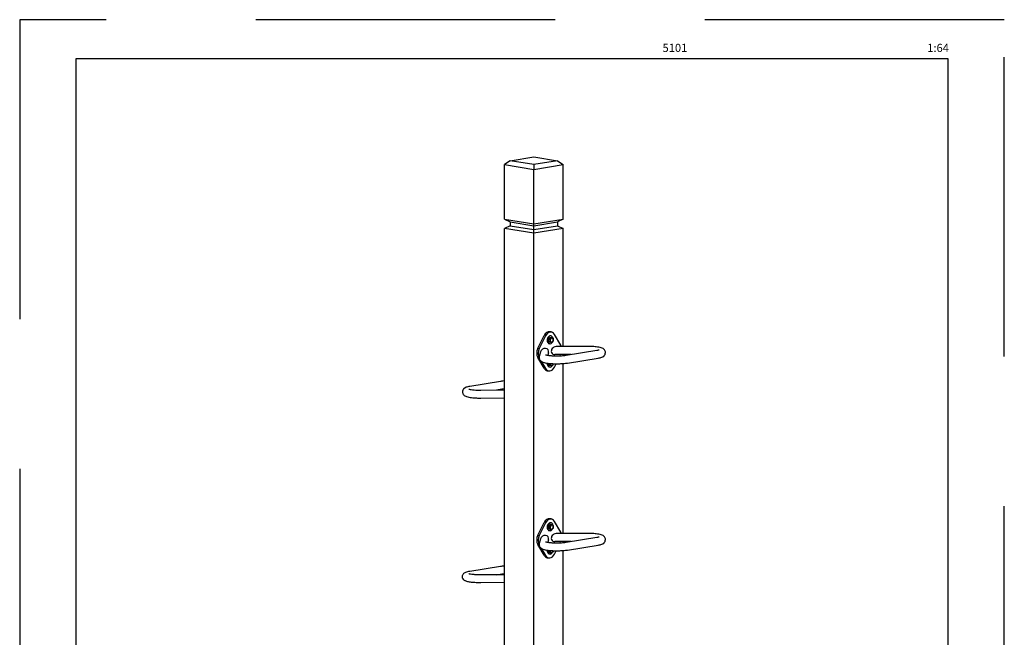
# Model space of a CAD drawing. Extents: x 0 to 561, y 0 to 704.
# Drawn here: x 0 to 561, y 352 to 704 of the extents above; entities that cross this region are included whole.
import ezdxf
from ezdxf.enums import TextEntityAlignment as Align

# ---------------------------------------------------------------- set-up
doc = ezdxf.new("R2010")
doc.units = 0
doc.header["$LTSCALE"] = 21.333333
doc.header["$MEASUREMENT"] = 0
doc.linetypes.add('HIDDEN2', pattern=[0.1875, 0.125, -0.0625])
doc.layers.get('0').update_dxf_attribs({"color": 2, "linetype": 'CONTINUOUS'})
doc.layers.add('1', color=7, linetype='CONTINUOUS')
doc.layers.add('TITLE', color=7, linetype='CONTINUOUS')
doc.styles.add('ROMANC', font='ROMANC.shx')

# ---------------------------------------------------------------- blocks, each defined once
blk = doc.blocks.new('A-SIZE')
at = {"layer": 'TITLE', "color": 6, "linetype": 'HIDDEN2'}
blk.add_lwpolyline([(0, 11.0001), (0, 0), (8.7697, 0), (8.7697, 11.0001)], close=True, dxfattribs=at)
at = {"layer": 'TITLE', "color": 1}
blk.add_lwpolyline([(8.2697, 0.5), (8.2697, 10.6501), (0.5, 10.6501), (0.5, 0.5)], close=True, dxfattribs=at)
at = {"layer": 'TITLE', "color": 7, "style": 'ROMANC'}
for tag, p, height in [('DRAWING-NAME', (5.7255, 10.7126), 0.0729), ('1:1', (8.0831, 10.7126), 0.0729), ('SERIES', (5.7218, 1.5), 0.0729), ('MODEL-NO.', (5.7218, 1.382), 0.0729), ('MODEL-DESCRIPTION', (5.7218, 1.2639), 0.0729), ('MODEL-DESCRIPTION', (5.7218, 1.1458), 0.0729), ('PROJECT-NAME', (5.7218, 1.0278), 0.0729), ('PROJECT-LOCATION', (5.7218, 0.9097), 0.0729), ('CUST-NAME', (5.7218, 0.7917), 0.0729), ('DATE-DWN', (2.5179, 0.6611), 0.0625), ('SCALE', (0.5408, 0.541), 0.0625), ('DATE-CHK', (2.5179, 0.5389), 0.0625), ('DWG-NO.', (5.7287, 0.5385), 0.0729), ('S', (7.7407, 0.5382), 0.0729), ('T', (8.0822, 0.5382), 0.0729)]:
    blk.add_attdef(tag, p, '', height=height, dxfattribs=at)
at = {"layer": 'TITLE', "color": 7, "style": 'ROMANC', "flags": 8}
for tag, p in [('4', (0.623, 1.5175)), ('3', (0.623, 1.3013)), ('2', (0.623, 1.0872)), ('1', (0.623, 0.8676))]:
    blk.add_attdef(tag, text='', height=0.0625, dxfattribs=at).set_placement(p, align=Align.MIDDLE)
for tag, p in [('DATE', (0.7326, 1.487)), ('REVISION', (1.3005, 1.487)), ('DWN/CHK', (2.5182, 1.487)), ('DATE', (0.7326, 1.2698)), ('REVISION', (1.3005, 1.2698)), ('DWN/CHK', (2.5182, 1.2698)), ('DATE', (0.7326, 1.0557)), ('REVISION', (1.3005, 1.0557)), ('DWN/CHK', (2.5182, 1.0557)), ('DATE', (0.7326, 0.8372)), ('REVISION', (1.3005, 0.8372)), ('DWN/CHK', (2.5182, 0.8372))]:
    blk.add_attdef(tag, p, '', height=0.0625, dxfattribs=at)

msp = doc.modelspace()

# ---------------------------------------------------------------- linework, layer by layer
at = {"layer": '1'}
for p, q in [((279.6, 623.62), (276.42, 621.4)), ((279.6, 623.62), (293.13, 625.81)), ((293.13, 621.43), (279.6, 623.62)), ((293.13, 625.81), (306.65, 623.62)), ((306.65, 623.62), (293.13, 621.43)), ((306.65, 623.62), (309.83, 621.4)), ((276.42, 621.4), (293.13, 618.7)), ((276.42, 590.32), (276.42, 621.4)), ((293.13, 621.43), (293.13, 618.7)), ((293.13, 618.7), (309.83, 621.4)), ((293.13, 587.61), (293.13, 618.7)), ((309.83, 590.32), (309.83, 621.4)), ((276.42, 590.32), (279.6, 588.79)), ((276.42, 590.32), (293.13, 587.61)), ((293.13, 587.61), (309.83, 590.32)), ((309.83, 590.32), (306.65, 588.79)), ((279.6, 586.57), (276.42, 585.04)), ((276.42, 197.32), (276.42, 585.04)), ((293.13, 582.34), (276.42, 585.04)), ((279.6, 588.79), (279.6, 586.57)), ((279.6, 588.79), (293.13, 586.6)), ((279.6, 586.57), (293.13, 584.38)), ((293.13, 586.6), (306.65, 588.79)), ((293.13, 586.6), (293.13, 587.61)), ((293.13, 584.38), (293.13, 586.6)), ((293.13, 584.38), (306.65, 586.57)), ((309.83, 585.04), (293.13, 582.34)), ((293.13, 582.34), (293.13, 584.38)), ((306.65, 588.79), (306.65, 586.57)), ((306.65, 586.57), (309.83, 585.04)), ((309.83, 517.71), (309.83, 585.04)), ((293.13, 194.62), (293.13, 582.34)), ((295.35, 516.72), (298.93, 523.96)), ((299.73, 523.84), (296.15, 516.6)), ((301.51, 521.88), (302.29, 522.94)), ((302.2, 526.15), (302.99, 526.03)), ((302.29, 522.94), (303.01, 522.82)), ((302.84, 523.77), (302.63, 523.8)), ((302.69, 522.27), (302.7, 522.29)), ((303.57, 522.65), (303.58, 522.64)), ((308.4, 518.58), (304.82, 524.66)), ((301.69, 520.49), (301.51, 521.88)), ((301.51, 521.88), (302.22, 521.76)), ((302.67, 520.16), (301.69, 520.49)), ((301.69, 520.49), (302.41, 520.37)), ((302.12, 519.33), (301.91, 519.36)), ((302.4, 521.04), (302.39, 521.06)), ((302.67, 520.16), (303.38, 520.05)), ((302.98, 520.19), (302.97, 520.2)), ((303.86, 520.57), (303.85, 520.56)), ((304.15, 521.8), (304.16, 521.78)), ((323.39, 517.8), (305.76, 517.68)), ((298.93, 505.31), (295.35, 511.4)), ((296.9, 514.62), (296.21, 512.09)), ((301.45, 514.22), (301.05, 512.76)), ((314.38, 513.24), (305, 513.17)), ((308.01, 512.45), (308.37, 513.2)), ((309.83, 512.57), (309.83, 513.21)), ((311.46, 512.77), (328.96, 515.6)), ((312.18, 508.32), (329.68, 511.16)), ((297.3, 509.3), (299.73, 505.19)), ((301.73, 507.12), (301.55, 508.16)), ((302.72, 506.86), (301.73, 507.12)), ((301.73, 507.12), (302.44, 507)), ((302.12, 506.01), (301.91, 506.04)), ((302.41, 507.66), (302.4, 507.68)), ((302.72, 506.86), (303.43, 506.75)), ((303.02, 506.86), (303.01, 506.86)), ((303.89, 507.3), (303.88, 507.28)), ((304.82, 506.01), (305.77, 507.92)), ((309.83, 411.13), (309.83, 508.05)), ((300.76, 503.95), (301.55, 503.82)), ((274.07, 497.84), (256.57, 495.01)), ((262.83, 492.86), (276.42, 492.96)), ((262.86, 488.36), (276.42, 488.46)), ((274.79, 493.4), (271.87, 492.92)), ((295.35, 410.15), (298.93, 417.39)), ((299.73, 417.26), (296.15, 410.02)), ((301.55, 414.21), (301.63, 415.66)), ((301.63, 415.66), (302.56, 416.43)), ((301.63, 415.66), (302.35, 415.54)), ((302.2, 419.58), (302.99, 419.45)), ((302.56, 416.43), (303.28, 416.31)), ((302.84, 417.2), (302.63, 417.23)), ((302.89, 415.91), (302.9, 415.92)), ((303.78, 415.96), (303.79, 415.95)), ((308.4, 412), (304.82, 418.08)), ((302.4, 413.52), (301.55, 414.21)), ((301.55, 414.21), (302.26, 414.09)), ((302.12, 412.75), (301.91, 412.79)), ((302.38, 414.79), (302.38, 414.81)), ((302.4, 413.52), (303.11, 413.41)), ((302.77, 413.73), (302.76, 413.74)), ((303.67, 413.78), (303.65, 413.77)), ((304.17, 414.9), (304.17, 414.88)), ((323.39, 411.23), (305.76, 411.1)), ((298.93, 398.74), (295.35, 404.82)), ((296.9, 408.05), (296.21, 405.51)), ((301.45, 407.64), (301.05, 406.19)), ((314.38, 406.66), (305, 406.6)), ((308.01, 405.88), (308.37, 406.62)), ((309.83, 405.99), (309.83, 406.63)), ((311.46, 406.19), (328.96, 409.02)), ((312.18, 401.75), (329.68, 404.58)), ((297.3, 402.73), (299.73, 398.61)), ((301.51, 401.01), (301.58, 401.58)), ((302.29, 400.2), (301.51, 401.01)), ((301.51, 401.01), (302.22, 400.9)), ((302.12, 399.43), (301.91, 399.47)), ((302.29, 400.2), (303.01, 400.09)), ((302.7, 400.47), (302.69, 400.49)), ((303.58, 400.4), (303.57, 400.39)), ((304.82, 399.43), (305.77, 401.35)), ((309.83, 197.32), (309.83, 401.48)), ((300.76, 397.37), (301.55, 397.24)), ((256.57, 389.72), (274.07, 392.55)), ((276.42, 387.67), (262.83, 387.57)), ((271.87, 387.64), (274.79, 388.11)), ((276.42, 383.17), (262.86, 383.07))]:
    msp.add_line(p, q, dxfattribs=at)
for centre, major_axis, ratio, start_param, end_param in [((301.48, 521.71), (0.72, 4.44), 0.697779, 0, 1.155266), ((302.27, 521.58), (0.72, 4.44), 0.697779, 5.583861, 7.438452), ((302.27, 521.58), (0.36, 2.22), 0.697779, 0, 3.141593), ((302.48, 521.55), (0.36, 2.22), 0.697779, 5.22634, 10.591882), ((303.28, 521.42), (-0.2, -1.25), 0.697779, 4.083498, 5.114235), ((303.28, 521.42), (0.2, 1.25), 0.697779, 6.177893, 7.20863), ((303.28, 521.42), (0.2, 1.25), 0.697779, 5.130696, 6.161432), ((297.9, 514.47), (0.72, 4.44), 0.697779, 1.155266, 2.442268), ((298.69, 514.34), (-0.72, -4.44), 0.697779, 4.296859, 5.574521), ((299.17, 514.42), (-1.98, -1.53), 0.838126, 2.307635, 5.449227), ((303.28, 521.42), (-0.2, -1.25), 0.697779, 5.130696, 6.161432), ((305.38, 515.42), (1.98, 1.53), 0.838126, 0.833958, 3.975551), ((303.28, 521.42), (-0.2, -1.25), 0.697779, 6.177893, 7.20863), ((303.28, 521.42), (0.2, 1.25), 0.697779, 4.083498, 5.114235), ((305.85, 515.5), (0.72, 4.44), 0.697779, 5.338615, 5.583861), ((301.48, 508.39), (-0.72, -4.44), 0.697779, 5.583861, 6.283185), ((302.27, 508.26), (-0.72, -4.44), 0.697779, 5.583861, 7.438452), ((302.27, 508.26), (-0.36, -2.22), 0.697779, 4.822767, 6.283185), ((302.48, 508.23), (-0.36, -2.22), 0.697779, 4.820731, 7.44187), ((303.28, 508.1), (-0.2, -1.25), 0.697779, 4.843389, 5.161804), ((303.28, 508.1), (-0.2, -1.25), 0.697779, 5.178265, 6.209002), ((303.28, 508.1), (-0.2, -1.25), 0.697779, 6.225463, 7.256199), ((303.28, 508.1), (0.2, 1.25), 0.697779, 4.131068, 4.717612), ((301.48, 415.14), (0.72, 4.44), 0.697779, 0, 1.155266), ((302.27, 415.01), (0.72, 4.44), 0.697779, 5.583861, 7.438452), ((302.27, 415.01), (0.36, 2.22), 0.697779, 0, 3.141593), ((302.48, 414.97), (0.36, 2.22), 0.697779, 5.172853, 10.591124), ((303.28, 414.85), (-0.2, -1.25), 0.697779, 3.820327, 4.851064), ((303.28, 414.85), (0.2, 1.25), 0.697779, 5.914722, 6.945459), ((303.28, 414.85), (0.2, 1.25), 0.697779, 4.867525, 5.898261), ((297.9, 407.9), (0.72, 4.44), 0.697779, 1.155266, 2.442268), ((298.69, 407.77), (-0.72, -4.44), 0.697779, 4.296859, 5.574521), ((299.17, 407.84), (-1.98, -1.53), 0.838126, 2.307635, 5.449227), ((303.28, 414.85), (-0.2, -1.25), 0.697779, 4.867525, 5.898261), ((303.28, 414.85), (-0.2, -1.25), 0.697779, 5.914722, 6.945459), ((305.38, 408.85), (1.98, 1.53), 0.838126, 0.833958, 3.975551), ((303.28, 414.85), (0.2, 1.25), 0.697779, 3.820327, 4.851064), ((305.85, 408.93), (0.72, 4.44), 0.697779, 5.338615, 5.583861), ((301.48, 401.81), (-0.72, -4.44), 0.697779, 5.583861, 6.283185), ((302.27, 401.69), (-0.72, -4.44), 0.697779, 5.583861, 7.438452), ((302.27, 401.69), (-0.36, -2.22), 0.697779, 4.822767, 6.283185), ((302.48, 401.65), (-0.36, -2.22), 0.697779, 4.820731, 7.435208), ((303.28, 401.52), (-0.2, -1.25), 0.697779, 4.843389, 5.795206), ((303.28, 401.52), (-0.2, -1.25), 0.697779, 5.811668, 6.842404), ((303.28, 401.52), (0.2, 1.25), 0.697779, 3.717272, 4.717612)]:
    msp.add_ellipse(centre, major_axis=major_axis, ratio=ratio, start_param=start_param, end_param=end_param, dxfattribs=at)
for points, weights in [([(302.22, 521.76), (302.51, 522.03), (302.69, 522.27)], [1, 1.03681908932, 1]), ([(302.7, 522.29), (302.88, 522.53), (303.01, 522.82)], [1, 1.03681908932, 1]), ([(303.01, 522.82), (303.35, 522.72), (303.57, 522.65)], [1, 1.03681908932, 1]), ([(303.58, 522.64), (303.8, 522.57), (303.98, 522.5)], [1, 1.03681908932, 1]), ([(303.98, 522.5), (304.11, 522.12), (304.15, 521.8)], [1, 1.03681908932, 1]), ([(302.39, 521.06), (302.35, 521.38), (302.22, 521.76)], [1, 1.03681908932, 1]), ([(302.41, 520.37), (302.44, 520.73), (302.4, 521.04)], [1, 1.03681908932, 1]), ([(302.97, 520.2), (302.75, 520.27), (302.41, 520.37)], [1, 1.03681908932, 1]), ([(303.38, 520.05), (303.21, 520.12), (302.98, 520.19)], [1, 1.03681908932, 1]), ([(303.85, 520.56), (303.67, 520.31), (303.38, 520.05)], [1, 1.03681908932, 1]), ([(304.17, 521.11), (304.04, 520.82), (303.86, 520.57)], [1, 1.03681908932, 1]), ([(304.16, 521.78), (304.2, 521.46), (304.17, 521.11)], [1, 1.03681908932, 1]), ([(302.4, 507.68), (302.37, 507.88), (302.31, 508.08)], [1, 1.02228337437, 1.01759439377]), ([(302.44, 507), (302.46, 507.35), (302.41, 507.66)], [1, 1.03681908932, 1]), ([(303.01, 506.86), (302.78, 506.92), (302.44, 507)], [1, 1.03681908932, 1]), ([(303.43, 506.75), (303.25, 506.8), (303.02, 506.86)], [1, 1.03681908932, 1]), ([(303.88, 507.28), (303.71, 507.03), (303.43, 506.75)], [1, 1.03681908932, 1]), ([(304.19, 507.85), (304.07, 507.55), (303.89, 507.3)], [1, 1.03681908932, 1]), ([(304.19, 507.96), (304.19, 507.91), (304.19, 507.85)], [1.00957882847, 1.00565927156, 1]), ([(302.35, 415.54), (302.67, 415.73), (302.89, 415.91)], [1, 1.03681908932, 1]), ([(302.38, 414.81), (302.4, 415.14), (302.35, 415.54)], [1, 1.03681908932, 1]), ([(302.9, 415.92), (303.11, 416.09), (303.28, 416.31)], [1, 1.03681908932, 1]), ([(303.28, 416.31), (303.58, 416.12), (303.78, 415.96)], [1, 1.03681908932, 1]), ([(303.79, 415.95), (303.98, 415.79), (304.13, 415.63)], [1, 1.03681908932, 1]), ([(304.13, 415.63), (304.19, 415.23), (304.17, 414.9)], [1, 1.03681908932, 1]), ([(302.26, 414.09), (302.36, 414.46), (302.38, 414.79)], [1, 1.03681908932, 1]), ([(302.76, 413.74), (302.57, 413.9), (302.26, 414.09)], [1, 1.03681908932, 1]), ([(303.11, 413.41), (302.97, 413.58), (302.77, 413.73)], [1, 1.03681908932, 1]), ([(303.65, 413.77), (303.44, 413.6), (303.11, 413.41)], [1, 1.03681908932, 1]), ([(304.05, 414.18), (303.88, 413.96), (303.67, 413.78)], [1, 1.03681908932, 1]), ([(304.17, 414.88), (304.15, 414.55), (304.05, 414.18)], [1, 1.03681908932, 1]), ([(302.22, 400.9), (302.33, 401.22), (302.38, 401.5)], [1, 1.03149282029, 1.00911153624]), ([(302.69, 400.49), (302.51, 400.67), (302.22, 400.9)], [1, 1.03681908932, 1]), ([(303.01, 400.09), (302.88, 400.29), (302.7, 400.47)], [1, 1.03681908932, 1]), ([(303.57, 400.39), (303.34, 400.24), (303.01, 400.09)], [1, 1.03681908932, 1]), ([(303.98, 400.73), (303.8, 400.55), (303.58, 400.4)], [1, 1.03681908932, 1]), ([(304.15, 401.39), (304.1, 401.08), (303.98, 400.73)], [1.0038659689, 1.03477232582, 1])]:
    msp.add_rational_spline(points, weights, degree=2, dxfattribs=at)
for points, knots in [([(329.68, 511.16), (330.48, 511.28), (331.15, 511.43), (332.19, 511.82), (332.59, 511.97), (333.2, 512.56), (333.31, 512.69), (333.59, 513.09), (333.75, 513.41), (333.89, 514.08), (333.89, 514.4), (333.79, 514.98), (333.69, 515.24), (333.44, 515.72), (333.28, 515.91), (332.91, 516.28), (332.72, 516.42), (332.16, 516.76), (331.83, 516.88), (330.66, 517.26), (329.73, 517.42), (327.8, 517.64), (326.89, 517.71), (325.11, 517.79), (324.25, 517.81), (323.39, 517.8)], [4.712389, 4.712389, 4.712389, 4.712389, 5.092696, 5.092696, 5.332678, 5.332678, 5.385222, 5.385222, 5.465157, 5.465157, 5.525359, 5.525359, 5.584994, 5.584994, 5.656604, 5.656604, 5.75794, 5.75794, 5.963816, 5.963816, 6.443781, 6.443781, 6.799357, 6.799357, 7.112217, 7.112217, 7.112217, 7.112217]), ([(296.21, 512.09), (296.13, 511.8), (296.11, 511.48), (296.17, 510.88), (296.26, 510.61), (296.49, 510.12), (296.65, 509.91), (296.99, 509.53), (297.18, 509.38), (297.69, 509.05), (297.98, 508.93), (299.08, 508.52), (299.96, 508.36), (301.85, 508.11), (302.75, 508.04), (304.59, 507.94), (305.52, 507.92), (307.37, 507.92), (308.28, 507.95), (310.03, 508.06), (310.86, 508.14), (311.81, 508.27), (312, 508.29), (312.18, 508.32)], [2.312561, 2.312561, 2.312561, 2.312561, 2.374304, 2.374304, 2.433128, 2.433128, 2.501905, 2.501905, 2.596161, 2.596161, 2.771553, 2.771553, 3.251518, 3.251518, 3.612914, 3.612914, 3.951102, 3.951102, 4.285509, 4.285509, 4.625012, 4.625012, 4.712389, 4.712389, 4.712389, 4.712389]), ([(299.76, 513.07), (299.77, 513.06), (299.78, 513.06), (299.86, 513.03), (299.97, 512.99), (300.33, 512.9), (300.62, 512.84), (301.38, 512.71), (301.88, 512.64), (303.05, 512.53), (303.73, 512.49), (305.17, 512.43), (305.94, 512.42), (307.46, 512.43), (308.21, 512.46), (309.61, 512.54), (310.26, 512.6), (311.05, 512.7), (311.26, 512.73), (311.46, 512.77)], [2.686854, 2.686854, 2.686854, 2.686854, 2.757609, 2.757609, 2.90957, 2.90957, 3.123723, 3.123723, 3.389573, 3.389573, 3.682467, 3.682467, 3.985897, 3.985897, 4.29134, 4.29134, 4.591852, 4.591852, 4.712389, 4.712389, 4.712389, 4.712389]), ([(328.96, 515.6), (329.4, 515.67), (329.75, 515.75), (330.07, 515.84), (330.14, 515.86), (330.22, 515.89), (330.24, 515.9), (330.24, 515.9), (330.24, 515.9), (330.24, 515.9)], [4.712389, 4.712389, 4.712389, 4.712389, 4.9810076, 4.9810076, 5.0815402, 5.0815402, 5.1609233, 5.1609233, 5.1671275, 5.1671275, 5.1671275, 5.1671275]), ([(256.57, 495.01), (255.78, 494.88), (255.1, 494.73), (254.06, 494.34), (253.66, 494.2), (253.05, 493.6), (252.94, 493.47), (252.66, 493.08), (252.5, 492.75), (252.36, 492.08), (252.36, 491.76), (252.46, 491.18), (252.56, 490.92), (252.81, 490.45), (252.97, 490.25), (253.34, 489.88), (253.54, 489.75), (254.09, 489.41), (254.42, 489.28), (255.59, 488.91), (256.52, 488.75), (258.45, 488.52), (259.36, 488.45), (261.14, 488.37), (262, 488.35), (262.86, 488.36)], [4.712389, 4.712389, 4.712389, 4.712389, 5.092696, 5.092696, 5.332678, 5.332678, 5.385222, 5.385222, 5.465157, 5.465157, 5.525359, 5.525359, 5.584994, 5.584994, 5.656604, 5.656604, 5.75794, 5.75794, 5.963816, 5.963816, 6.443781, 6.443781, 6.799357, 6.799357, 7.112217, 7.112217, 7.112217, 7.112217]), ([(276.42, 498.11), (275.79, 498.06), (275.19, 498), (274.44, 497.9), (274.25, 497.87), (274.07, 497.84)], [4.3742003, 4.3742003, 4.3742003, 4.3742003, 4.6250125, 4.6250125, 4.712389, 4.712389, 4.712389, 4.712389]), ([(256.01, 493.51), (256.01, 493.51), (256.01, 493.5), (256.04, 493.49), (256.11, 493.47), (256.36, 493.39), (256.58, 493.34), (257.19, 493.21), (257.62, 493.15), (258.66, 493.03), (259.29, 492.97), (260.66, 492.89), (261.4, 492.87), (262.38, 492.86), (262.6, 492.86), (262.83, 492.86)], [5.828447, 5.828447, 5.828447, 5.828447, 5.859089, 5.859089, 5.992484, 5.992484, 6.185002, 6.185002, 6.435873, 6.435873, 6.721942, 6.721942, 7.022985, 7.022985, 7.112217, 7.112217, 7.112217, 7.112217]), ([(276.42, 493.6), (276.07, 493.56), (275.73, 493.53), (275.2, 493.46), (274.99, 493.43), (274.79, 493.4)], [4.4273738, 4.4273738, 4.4273738, 4.4273738, 4.5918524, 4.5918524, 4.712389, 4.712389, 4.712389, 4.712389]), ([(329.68, 404.58), (330.48, 404.71), (331.15, 404.86), (332.19, 405.25), (332.59, 405.39), (333.2, 405.99), (333.31, 406.11), (333.59, 406.51), (333.75, 406.83), (333.89, 407.51), (333.89, 407.82), (333.79, 408.41), (333.69, 408.67), (333.44, 409.14), (333.28, 409.34), (332.91, 409.7), (332.72, 409.84), (332.16, 410.18), (331.83, 410.31), (330.66, 410.68), (329.73, 410.84), (327.8, 411.07), (326.89, 411.14), (325.11, 411.22), (324.25, 411.23), (323.39, 411.23)], [4.712389, 4.712389, 4.712389, 4.712389, 5.092696, 5.092696, 5.332678, 5.332678, 5.385222, 5.385222, 5.465157, 5.465157, 5.525359, 5.525359, 5.584994, 5.584994, 5.656604, 5.656604, 5.75794, 5.75794, 5.963816, 5.963816, 6.443781, 6.443781, 6.799357, 6.799357, 7.112217, 7.112217, 7.112217, 7.112217]), ([(296.21, 405.51), (296.13, 405.23), (296.11, 404.9), (296.17, 404.3), (296.26, 404.03), (296.49, 403.54), (296.65, 403.34), (296.99, 402.95), (297.18, 402.81), (297.69, 402.47), (297.98, 402.35), (299.08, 401.95), (299.96, 401.78), (301.85, 401.54), (302.75, 401.46), (304.59, 401.36), (305.52, 401.34), (307.37, 401.35), (308.28, 401.38), (310.03, 401.48), (310.86, 401.56), (311.81, 401.69), (312, 401.72), (312.18, 401.75)], [2.312561, 2.312561, 2.312561, 2.312561, 2.374304, 2.374304, 2.433128, 2.433128, 2.501905, 2.501905, 2.596161, 2.596161, 2.771553, 2.771553, 3.251518, 3.251518, 3.612914, 3.612914, 3.951102, 3.951102, 4.285509, 4.285509, 4.625012, 4.625012, 4.712389, 4.712389, 4.712389, 4.712389]), ([(299.76, 406.49), (299.77, 406.49), (299.78, 406.48), (299.86, 406.45), (299.97, 406.42), (300.33, 406.32), (300.62, 406.26), (301.38, 406.13), (301.88, 406.07), (303.05, 405.96), (303.73, 405.91), (305.17, 405.85), (305.94, 405.84), (307.46, 405.85), (308.21, 405.88), (309.61, 405.97), (310.26, 406.03), (311.05, 406.13), (311.26, 406.16), (311.46, 406.19)], [2.686854, 2.686854, 2.686854, 2.686854, 2.757609, 2.757609, 2.90957, 2.90957, 3.123723, 3.123723, 3.389573, 3.389573, 3.682467, 3.682467, 3.985897, 3.985897, 4.29134, 4.29134, 4.591852, 4.591852, 4.712389, 4.712389, 4.712389, 4.712389]), ([(328.96, 409.02), (329.4, 409.09), (329.75, 409.17), (330.07, 409.26), (330.14, 409.28), (330.22, 409.31), (330.24, 409.32), (330.24, 409.32), (330.24, 409.32), (330.24, 409.32)], [4.712389, 4.712389, 4.712389, 4.712389, 4.9810076, 4.9810076, 5.0815402, 5.0815402, 5.1609233, 5.1609233, 5.1671275, 5.1671275, 5.1671275, 5.1671275]), ([(262.86, 383.07), (261.94, 383.07), (261.02, 383.08), (259.24, 383.17), (258.39, 383.24), (256.79, 383.43), (256.05, 383.55), (254.98, 383.81), (254.6, 383.92), (254.02, 384.18), (253.83, 384.27), (253.46, 384.52), (253.28, 384.65), (252.88, 385.07), (252.65, 385.37), (252.41, 386.08), (252.36, 386.41), (252.39, 387.02), (252.46, 387.31), (252.68, 387.82), (252.82, 388.03), (253.15, 388.43), (253.34, 388.58), (253.8, 388.92), (254.06, 389.04), (255, 389.43), (255.71, 389.58), (256.57, 389.72)], [2.312561, 2.312561, 2.312561, 2.312561, 2.647014, 2.647014, 2.984612, 2.984612, 3.340559, 3.340559, 3.574059, 3.574059, 3.684369, 3.684369, 3.773893, 3.773893, 3.872023, 3.872023, 3.935775, 3.935775, 3.994125, 3.994125, 4.060484, 4.060484, 4.148925, 4.148925, 4.301995, 4.301995, 4.712389, 4.712389, 4.712389, 4.712389]), ([(262.83, 387.57), (262.06, 387.57), (261.29, 387.58), (259.83, 387.64), (259.13, 387.69), (257.92, 387.82), (257.39, 387.89), (256.59, 388.04), (256.3, 388.12), (256.08, 388.19), (256.04, 388.2), (256.01, 388.22), (256.01, 388.22), (256.01, 388.22)], [2.312561, 2.312561, 2.312561, 2.312561, 2.618058, 2.618058, 2.921156, 2.921156, 3.212317, 3.212317, 3.468815, 3.468815, 3.557508, 3.557508, 3.596331, 3.596331, 3.596331, 3.596331]), ([(274.79, 388.11), (275.23, 388.18), (275.74, 388.24), (276.35, 388.3), (276.39, 388.3), (276.42, 388.31)], [4.712389, 4.712389, 4.712389, 4.712389, 4.9810076, 4.9810076, 4.9974041, 4.9974041, 4.9974041, 4.9974041])]:
    msp.add_open_spline(points, degree=3, knots=knots, dxfattribs=at)
msp.add_open_spline([(274.07, 392.55), (274.78, 392.67), (275.57, 392.76), (276.42, 392.82)], degree=3, dxfattribs=at)

# ---------------------------------------------------------------- block references
ref = msp.add_blockref('A-SIZE', (0, 0), dxfattribs=dict(xscale=64, yscale=64, zscale=64))
ref.add_attrib('DRAWING-NAME', '5101', (366.43, 685.6), dxfattribs={"layer": 'TITLE', "color": 7, "height": 4.667, "style": 'ROMANC'})
ref.add_attrib('1:1', '1:64', (517.32, 685.6), dxfattribs={"layer": 'TITLE', "color": 7, "height": 4.667, "style": 'ROMANC'})

doc.saveas('drawing.dxf')
